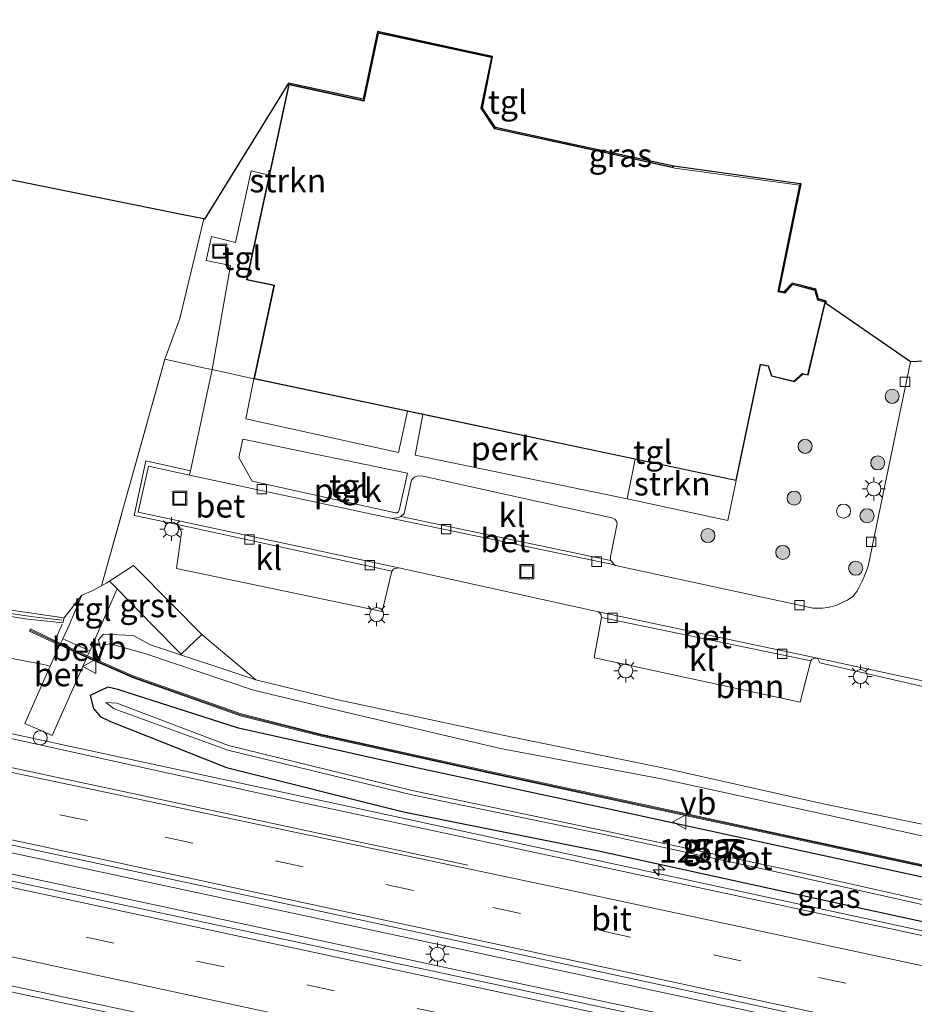
# Model space of a CAD drawing. Units: metres. Extents: x 140000 to 150003, y 406248 to 412500.
# Drawn here: x 142516 to 142611, y 411591 to 411696 of the extents above; entities that cross this region are included whole.
import ezdxf
from ezdxf.enums import TextEntityAlignment as Align

# ---------------------------------------------------------------- set-up
doc = ezdxf.new("R2010")
doc.units = ezdxf.units.M
doc.linetypes.add('IE-TERREINAFSCHEIDING', pattern=[10, 8, -2])
doc.linetypes.add('VW-3-9_STREEP', pattern=[12, 3, -9])
doc.layers.get('0').update_dxf_attribs({"lineweight": 25})
for name, color, linetype, lineweight in [('B-ME-AL-OVERIG-GV-B6', 7, 'BV-GELEIDERAIL', 18), ('B-ME-AM-KILOMETR-S-B1', 7, 'Continuous', 18), ('B-ME-BV-GELEIDECONSTRAUCTIE_GELEIDERAIL_OVERSTAPCONSTRUCTIE-S-B1', 213, 'BV-ANTIVERBLINDINGSSCHERM', 18), ('B-ME-BV-GELEIDECONSTRUCTIE-GELEIDERAIL-L-B1', 213, 'BV-GELEIDERAIL', 18), ('B-ME-GR-BOOM-GV-B6', 93, 'Continuous', 18), ('B-ME-GR-BOOM-S-B1', 93, 'Continuous', 18), ('B-ME-GR-STRUIKEN-GV-B6', 93, 'Continuous', 18), ('B-ME-GW-KRUINLIJN-L-B1', 93, 'Continuous', 18), ('B-ME-GW-TEENLIJN-L-B1', 93, 'Continuous', 18), ('B-ME-IE-GRASLAND-GV-B6', 93, 'Continuous', 18), ('B-ME-IE-GRONDWERKLIJN-GROND_INGERICHT-GV-B6', 253, 'Continuous', 18), ('B-ME-IE-INRICHTINGSELEMENT-S-B1', 253, 'Continuous', 18), ('B-ME-IE-MEUBILAIR_WEGMEUBILAIR-LICHTMAST-S-B1', 8, 'Continuous', 18), ('B-ME-IE-TERREINAFSCHEIDING-DOORGANG-L-B1', 8, 'IE-TERREINAFSCHEIDING-KUNSTMATIG-OPEN', 18), ('B-ME-IE-TERREINAFSCHEIDING-RASTERHEKWERK-L-B1', 8, 'IE-TERREINAFSCHEIDING', 18), ('B-ME-KG-KADASTRAAL-DAKRAND-L-B1', 13, 'Continuous', 18), ('B-ME-KW-GELUIDSWERING-GV-B6', 8, 'Continuous', 18), ('B-ME-KW-SCHERM-L-B1', 8, 'Continuous', 18), ('B-ME-OG-WATER-GV-B6', 153, 'Continuous', 18), ('B-ME-VH-VERH_SOORT-BETON-OVERIG-GV-B6', 8, 'IE-TERREINAFSCHEIDING-NATUURLIJK-HOUTWAL', 18), ('B-ME-VH-VERH_SOORT-BITUMEN-GV-B6', 8, 'IE-TERREINAFSCHEIDING-NATUURLIJK-HOUTWAL', 18), ('B-ME-VH-VERH_SOORT-GV-B6', 8, 'Continuous', 18), ('B-ME-VH-VERH_SOORT-KLINKERS-GV-B6', 8, 'IE-TERREINAFSCHEIDING-NATUURLIJK-HOUTWAL', 18), ('B-ME-VH-VERH_SOORT-TEGELS-GV-B6', 8, 'Continuous', 18), ('B-ME-VV-KOLK-S-B1', 8, 'Continuous', 18), ('B-ME-VW-MARKERING-39STREEP-015-L-B1', 255, 'VW-3-9_STREEP', 18), ('B-ME-VW-MARKERING-STREEP-015-L-B1', 7, 'Continuous', 18), ('B-ME-VW-MEUBILAIR_WEGMEUBILAIR-VERKEERSBORD-S-B1', 8, 'Continuous', 18)]:
    doc.layers.add(name, color=color, linetype=linetype, lineweight=lineweight)
doc.layers.add('B-ME-GW-INSTEEKWATERGANG-L-B1', color=10, linetype='Continuous')
doc.layers.add('B-ME-KG-KADASTRAAL-OPNAMEDTMGRENS-L-B1', color=10, linetype='Continuous')
doc.styles.add('NLCS-ISO', font='NLCS-ISO.TTF')
doc.linetypes.add('BV-ANTIVERBLINDINGSSCHERM', pattern='A,2,-1,[22,NLCS.SHX,S=1,R=0,X=0,Y=0],-1', length=4)
doc.linetypes.add('BV-GELEIDERAIL', pattern='A,10,-3,[108,NLCS.SHX,S=1,R=0,X=0,Y=0],-3', length=16)
doc.linetypes.add('IE-TERREINAFSCHEIDING-KUNSTMATIG-OPEN', pattern='A,7,-1.5,[67,NLCS.SHX,S=0.75,R=0,X=0,Y=0],-1.5', length=10)
doc.linetypes.add('IE-TERREINAFSCHEIDING-NATUURLIJK-HOUTWAL', pattern='A,7,-1.5,[67,NLCS.SHX,S=0.75,R=45,X=0,Y=0],-1.5,7,-1.5,[70,NLCS.SHX,S=0.75,R=0,X=0,Y=0],-1.5', length=20)

# ---------------------------------------------------------------- blocks, each defined once
blk = doc.blocks.new('dtb')
blk.add_circle((0, 0), 0.75)
blk = doc.blocks.new('hecto')
for p, q in [((0, 0.625), (-0.625, 0)), ((0, -0.625), (0, 0.625)), ((-0.625, 0), (0.625, 0)), ((0.625, 0), (0, -0.625))]:
    blk.add_line(p, q)
blk = doc.blocks.new('boom')
h = blk.add_hatch(color=256)
edge = h.paths.add_edge_path()
edge.add_arc((0, 0), 0.75, 0, 360)
blk.add_circle((0, 0), 0.75)
blk = doc.blocks.new('lantaarnpaal')
for p, q in [((0, 0.75), (0, 1.25)), ((-0.75, 0), (-1.25, 0)), ((-0.88, 0.88), (-0.53, 0.53)), ((0.53, 0.53), (0.88, 0.88)), ((0.75, 0), (1.25, 0)), ((-0.53, -0.53), (-0.88, -0.88)), ((0, -0.75), (0, -1.25)), ((0.53, -0.53), (0.88, -0.88))]:
    blk.add_line(p, q)
blk.add_circle((0, 0), 0.75)
blk = doc.blocks.new('kolk')
blk.add_lwpolyline([(-0.5, -0.5), (0.5, -0.5), (0.5, 0.5), (-0.5, 0.5)], close=True)
blk = doc.blocks.new('put')
for p, q in [((0.75, 0.75), (-0.75, 0.75)), ((-0.75, 0.75), (-0.75, -0.75)), ((0.75, -0.75), (0.75, 0.75)), ((-0.75, -0.75), (0.75, -0.75))]:
    blk.add_line(p, q)
blk.add_lwpolyline([(-0.625, 0.625), (0.625, 0.625), (0.625, -0.625), (-0.625, -0.625)], close=True)
blk = doc.blocks.new('verkeersbord')
for p, q in [((0, 0.75), (-0.75, -0.625)), ((0.75, -0.625), (0, 0.75)), ((-0.75, -0.625), (0.75, -0.625))]:
    blk.add_line(p, q)

msp = doc.modelspace()

# ---------------------------------------------------------------- linework, layer by layer
at = {"layer": 'B-ME-AL-OVERIG-GV-B6'}
for points in [[(142540.801, 411657.927, 3.554), (142557.156, 411654.476, 3.498), (142556.191, 411650.074, 3.546), (142539.937, 411653.678, 3.526), (142540.801, 411657.927, 3.554)], [(142558.787, 411654.132, 3.498), (142581.344, 411649.372, 3.501), (142580.5, 411645.162, 3.494), (142557.962, 411649.787, 3.498), (142558.787, 411654.132, 3.498)], [(142556.055, 411643.684, 3.419), (142555.865, 411643.667, 3.419), (142540.612, 411647.048, 3.299), (142539.216, 411649.547, 3.375), (142539.64, 411651.506, 3.467), (142557.142, 411647.88, 3.471), (142556.257, 411643.909, 3.419), (142556.186, 411643.765, 3.419), (142556.055, 411643.684, 3.419)]]:
    msp.add_polyline3d(points, dxfattribs=at)
at = {"layer": 'B-ME-BV-GELEIDECONSTRUCTIE-GELEIDERAIL-L-B1'}
for points in [[(142420.115, 411641.407, 4.768), (142431.472, 411639.003, 4.645), (142461.427, 411632.516, 4.589), (142496.988, 411624.077, 4.585), (142553.198, 411611.939, 4.541), (142612.365, 411599.129, 4.593), (142675.112, 411585.774, 4.589), (142741.651, 411571.401, 4.629), (142782.375, 411562.713, 4.673)], [(142779.593, 411550.765, 4.869), (142711.844, 411565.262, 4.865), (142639.54, 411580.806, 4.841), (142570.212, 411595.662, 4.845), (142494.161, 411611.991, 4.877), (142405.969, 411630.9354, 4.913)], [(142417.074, 411626.426, 5.147), (142449.537, 411619.321, 5.088), (142507.195, 411606.954, 5.076), (142568.064, 411593.842, 5.06), (142626.935, 411581.251, 5.06), (142687.187, 411568.31, 5.06), (142738.447, 411557.325, 5.044), (142779.095, 411548.63, 5.048)], [(142776.316, 411536.694, 4.764), (142712.317, 411550.369, 4.764), (142643.979, 411565.005, 4.764), (142584.967, 411577.728, 4.836), (142521.12, 411591.417, 4.852), (142473.103, 411601.638, 4.836), (142414.483, 411613.661, 4.928)]]:
    msp.add_polyline3d(points, dxfattribs=at)
at = {"layer": 'B-ME-GR-BOOM-GV-B6'}
msp.add_polyline3d([(142619.8102, 411608.9202, 3.7462), (142601.5417, 411612.7077, 3.6739), (142584.6348, 411616.4965, 3.7317), (142567.1089, 411620.0741, 3.6835), (142549.4297, 411623.8462, 3.7448), (142540.9924, 411625.8954, 3.6511), (142535.2629, 411630.7287, 3.6634), (142532.1525, 411633.8996, 3.6022), (142528.0121, 411638.0653, 3.5046), (142525.4438, 411636.4123, 3.5158), (142525.0779, 411636.1776, 3.5202), (142524.5966, 411635.9098, 3.5244), (142531.318, 411660.007, 3.117), (142535.595, 411659.062, 3.427), (142536.364, 411658.921, 3.47), (142534.061, 411648.134, 3.371), (142529.311, 411649.196, 3.294), (142529.202, 411648.708, 3.302), (142528.074, 411643.394, 3.306), (142532.665, 411642.423, 3.306), (142532.928, 411642.081, 3.306), (142533.087, 411641.597, 3.314), (142532.558, 411637.741, 3.366), (142554.459, 411633.178, 3.322), (142555.472, 411637.479, 3.218), (142555.688, 411637.713, 3.222), (142556.235, 411637.82, 3.226), (142577.455, 411633.133, 3.294), (142577.687, 411632.905, 3.294), (142577.791, 411632.558, 3.302), (142577.036, 411628.457, 3.346), (142577.039, 411628.258, 3.346), (142598.913, 411623.553, 3.31), (142600.054, 411627.923, 3.306), (142600.186, 411628.115, 3.306), (142600.454, 411628.201, 3.31), (142600.764, 411628.202, 3.31), (142600.988, 411627.728, 3.318), (142613.188, 411624.917, 3.322)], dxfattribs=at)
at = {"layer": 'B-ME-GR-STRUIKEN-GV-B6'}
for points in [[(142563.738, 411692.645, 3.48), (142554.02, 411694.742, 3.194), (142552.505, 411687.517, 3.194), (142544.531, 411689.262, 3.194), (142542.436, 411679.576, 3.367), (142540.509, 411680.03, 3.359), (142538.833, 411672.437, 3.471), (142536.291, 411673.073, 3.495), (142535.739, 411670.496, 3.503), (142538.325, 411669.965, 3.503), (142536.364, 411658.921, 3.47), (142535.595, 411659.062, 3.427), (142531.318, 411660.007, 3.117), (142532.912, 411664.322, 3.324), (142535.471, 411674.93, 3.328), (142535.555, 411674.913, 3.463), (142544.469, 411689.364, 3.194), (142552.44, 411687.646, 3.194), (142553.957, 411694.844, 3.194), (142563.829, 411692.702, 3.542), (142563.738, 411692.645, 3.48)], [(142581.344, 411649.372, 3.501), (142592.095, 411647.104, 3.502), (142591.207, 411642.839, 3.554), (142580.5, 411645.162, 3.494), (142581.344, 411649.372, 3.501)]]:
    msp.add_polyline3d(points, dxfattribs=at)
at = {"layer": 'B-ME-GW-INSTEEKWATERGANG-L-B1'}
msp.add_polyline3d([(142618.5716, 411603.4577, 4.0228), (142597.1968, 411608.108, 4.0016), (142578.591, 411612.1645, 4.0456), (142557.7806, 411616.6262, 4.0193), (142539.1753, 411620.7667, 3.8549), (142526.3357, 411624.8946, 3.8027), (142525.2581, 411625.1308, 3.8942), (142523.3728, 411624.2317, 3.8966), (142523.7261, 411622.849, 3.8044), (142524.4519, 411622.001, 3.808), (142525.5639, 411621.4816, 3.8112), (142537.8991, 411616.5871, 3.749), (142556.7228, 411611.8862, 3.8778), (142577.622, 411607.7083, 3.77), (142596.7369, 411603.4977, 3.8214), (142617.9742, 411598.894, 3.8532)], dxfattribs=at)
at = {"layer": 'B-ME-GW-KRUINLIJN-L-B1'}
for points in [[(142431.007, 411641.526, 3.808), (142444.654, 411638.702, 3.603), (142464.918, 411635.216, 3.603), (142487.595, 411631.73, 3.62), (142507.672, 411629.018, 3.62), (142515.275, 411628.137, 3.553), (142518.417, 411627.555, 3.553), (142519.1404, 411627.3738, 3.5448)], [(142784.6974, 411572.6887, 4.0211), (142771.6749, 411575.5363, 3.9695), (142753.3474, 411579.4415, 4.0167), (142736.5019, 411582.8049, 4.0271), (142724.4587, 411585.2098, 4.0663), (142707.5522, 411588.8665, 4.1009), (142689.43, 411592.7325, 4.0632), (142672.4716, 411596.2851, 4.0645), (142654.4784, 411600.1156, 4.0617), (142637.029, 411603.7244, 4.0549), (142619.5801, 411607.6367, 4.0533), (142601.4038, 411611.612, 4.0403), (142584.3173, 411615.3323, 4.1093), (142567.0346, 411618.6133, 4.1054), (142549.1811, 411622.7793, 4.0443), (142540.7429, 411624.8156, 4.0508), (142529.2995, 411628.6632, 4.1004), (142525.5464, 411629.7347, 4.1126), (142525.0019, 411629.6715, 4.101), (142524.5017, 411629.2448, 4.0334)]]:
    msp.add_polyline3d(points, dxfattribs=at)
at = {"layer": 'B-ME-GW-TEENLIJN-L-B1'}
msp.add_polyline3d([(142524.5017, 411629.2448, 4.0334), (142524.2595, 411630.1646, 3.8539), (142524.8034, 411630.762, 3.8135), (142527.9616, 411630.6176, 3.7188), (142529.792, 411629.6257, 3.7317), (142540.9924, 411625.8954, 3.6511), (142549.4297, 411623.8462, 3.7448), (142567.1089, 411620.0741, 3.6835), (142584.6348, 411616.4965, 3.7317), (142601.5417, 411612.7077, 3.6739), (142619.8102, 411608.9202, 3.7462), (142636.9992, 411605.1829, 3.7409), (142654.7626, 411601.0615, 3.8152), (142672.8178, 411597.8138, 3.6692), (142676.345, 411597.078, 3.567)], dxfattribs=at)
at = {"layer": 'B-ME-IE-GRASLAND-GV-B6'}
for points in [[(142585.454, 411680.532, 3.55), (142585.344, 411680.443, 3.55), (142574.209, 411682.866, 3.55), (142574.132, 411682.969, 3.55), (142585.454, 411680.532, 3.55)], [(142666.992, 411586.895, 3.869), (142608.215, 411599.514, 3.845), (142544.732, 411613.117, 3.929), (142499.813, 411623.004, 3.917), (142465.825, 411631.011, 3.929), (142443.227, 411635.975, 3.917), (142420.038, 411641.027, 4.084), (142420.587, 411643.732, 3.932), (142431.007, 411641.526, 3.808), (142444.654, 411638.702, 3.603), (142464.918, 411635.216, 3.603), (142487.595, 411631.73, 3.62)], [(142618.551, 411604.8292, 4.153), (142600.9273, 411608.6234, 4.1542), (142583.4126, 411612.3918, 4.1519), (142565.7475, 411616.2006, 4.1528), (142548.0318, 411620.1126, 4.151), (142539.445, 411622.2916, 4.1575), (142528.0493, 411626.2958, 4.1592), (142523.1098, 411628.4654, 3.9717), (142523.3506, 411629.0077, 3.9724), (142526.2659, 411635.5722, 3.9804), (142530.0561, 411631.6989, 3.6101)], [(142515.2094, 411632.5968, 3.753), (142516.4697, 411632.4145, 4.112), (142520.4845, 411631.9799, 3.911), (142520.6119, 411632.5017, 3.8), (142522.4837, 411634.9023, 3.9391), (142521.1608, 411631.7324, 3.9445), (142520.4856, 411630.2798, 3.947), (142520.215, 411629.7937, 3.9474), (142517.0579, 411631.3232, 4.1534), (142516.9412, 411631.082, 4.1703), (142520.1338, 411629.6109, 3.9477), (142519.1404, 411627.3738, 3.5448), (142518.417, 411627.555, 3.553), (142515.275, 411628.137, 3.553)], [(142487.595, 411631.73, 3.62), (142507.672, 411629.018, 3.62), (142515.275, 411628.137, 3.553), (142518.417, 411627.555, 3.553), (142519.1404, 411627.3738, 3.5448), (142516.4314, 411621.2738, 3.9614), (142519.3421, 411619.9814, 3.9614), (142523.0286, 411628.2826, 3.9715), (142527.9758, 411626.1097, 4.1592), (142539.3871, 411622.0999, 4.1575), (142547.9856, 411619.918, 4.151), (142565.7049, 411616.0052, 4.1528), (142583.3705, 411612.1963, 4.1519), (142600.8852, 411608.4279, 4.1542), (142618.5089, 411604.6337, 4.153)], [(142530.0561, 411631.6989, 3.6101), (142533.0725, 411628.6274, 3.6255), (142535.2629, 411630.7287, 3.6634), (142540.9924, 411625.8954, 3.651), (142529.792, 411629.6257, 3.7317), (142527.9616, 411630.6176, 3.7188), (142524.8034, 411630.762, 3.8135), (142524.2595, 411630.1646, 3.8539), (142524.5017, 411629.2448, 4.0334), (142525.0019, 411629.6715, 4.101), (142525.5464, 411629.7347, 4.1126), (142529.2995, 411628.6632, 4.1004), (142540.7429, 411624.8156, 4.0508), (142549.1811, 411622.7793, 4.0443), (142567.0346, 411618.6133, 4.1054), (142584.3173, 411615.3323, 4.1093), (142601.4038, 411611.612, 4.0403), (142619.5801, 411607.6367, 4.0533)], [(142619.5801, 411607.6367, 4.0533), (142601.4038, 411611.612, 4.0403), (142584.3173, 411615.3323, 4.1093), (142567.0346, 411618.6133, 4.1054), (142549.1811, 411622.7793, 4.0443), (142540.7429, 411624.8156, 4.0508), (142529.2995, 411628.6632, 4.1004), (142525.5464, 411629.7347, 4.1126), (142525.0019, 411629.6715, 4.101), (142524.5017, 411629.2448, 4.0334), (142524.2595, 411630.1646, 3.8539), (142524.8034, 411630.762, 3.8135), (142527.9616, 411630.6176, 3.7188), (142529.792, 411629.6257, 3.7317), (142540.9924, 411625.8954, 3.6511), (142549.4297, 411623.8462, 3.7448), (142567.1089, 411620.0741, 3.6835), (142584.6348, 411616.4965, 3.7317), (142601.5417, 411612.7077, 3.6739), (142619.8102, 411608.9202, 3.7462)], [(142416.915, 411625.643, 4.387), (142417.621, 411629.119, 4.133), (142488.469, 411614.029, 4.069), (142547.193, 411601.448, 4.089), (142615.676, 411586.641, 3.973), (142689.068, 411570.977, 4.009), (142757.525, 411556.165, 4.025), (142779.733, 411551.367, 4.045), (142778.947, 411547.992, 4.359), (142737.799, 411556.83, 4.347), (142679.125, 411569.412, 4.283), (142620.024, 411582.082, 4.279), (142557.027, 411595.533, 4.287), (142497.966, 411608.157, 4.319), (142457.906, 411616.825, 4.323), (142416.915, 411625.643, 4.387)], [(142617.9742, 411598.894, 3.8532), (142596.7369, 411603.4977, 3.8214), (142577.622, 411607.7083, 3.77), (142556.7228, 411611.8862, 3.8778), (142537.8991, 411616.5871, 3.749), (142525.5639, 411621.4816, 3.8112), (142524.4519, 411622.001, 3.808), (142523.7261, 411622.849, 3.8044), (142523.3728, 411624.2317, 3.8966), (142525.2581, 411625.1308, 3.8942), (142526.3357, 411624.8946, 3.8027), (142539.1753, 411620.7667, 3.8549), (142557.7806, 411616.6262, 4.0193), (142578.591, 411612.1645, 4.0456), (142597.1968, 411608.108, 4.0016), (142618.5716, 411603.4577, 4.0228)], [(142618.5716, 411603.4577, 4.0228), (142597.1968, 411608.108, 4.0016), (142578.591, 411612.1645, 4.0456), (142557.7806, 411616.6262, 4.0193), (142539.1753, 411620.7667, 3.8549), (142526.3357, 411624.8946, 3.8027), (142525.2581, 411625.1308, 3.8942), (142523.3728, 411624.2317, 3.8966), (142523.7261, 411622.849, 3.8044), (142524.4519, 411622.001, 3.808), (142525.5639, 411621.4816, 3.8112), (142537.8991, 411616.5871, 3.749), (142556.7228, 411611.8862, 3.8778), (142577.622, 411607.7083, 3.77), (142596.7369, 411603.4977, 3.8214), (142617.9742, 411598.894, 3.8532)], [(142653.8557, 411592.8131, 2.9342), (142654.5031, 411592.9523, 2.9791), (142654.0602, 411593.3678, 2.9195), (142639.1774, 411596.6424, 2.9918), (142617.621, 411601.2154, 2.9454), (142596.8032, 411605.8805, 2.9611), (142578.094, 411609.8651, 2.9057), (142557.6269, 411614.1568, 2.9117), (142538.1064, 411618.9243, 2.9373), (142526.2245, 411623.4162, 3.0572), (142525.0605, 411623.5122, 3.1789), (142525.9263, 411622.8117, 3.0715), (142538.024, 411618.4346, 2.9432), (142557.5836, 411613.6952, 2.9219), (142578.0624, 411609.4554, 2.9308), (142596.6631, 411605.4338, 2.9685), (142617.4196, 411600.7857, 2.9203), (142639.0322, 411596.129, 2.9751), (142653.8557, 411592.8131, 2.9342)], [(142518.6364, 411589.2993, 3.9702), (142501.0363, 411593.0302, 3.9708), (142483.3679, 411596.5875, 3.9708), (142465.7125, 411600.1641, 3.9669), (142448.0531, 411603.7006, 3.9699), (142430.421, 411607.3198, 3.9694), (142413.9074, 411610.8246, 3.9655), (142414.035, 411611.454, 4.142), (142414.555, 411614.013, 4.252), (142451.769, 411606.325, 4.18), (142486.844, 411599.353, 4.176), (142527.136, 411590.778, 4.176)]]:
    msp.add_polyline3d(points, dxfattribs=at)
at = {"layer": 'B-ME-IE-GRONDWERKLIJN-GROND_INGERICHT-GV-B6'}
msp.add_polyline3d([(142421.4272, 411647.8684, 3.5331), (142431.22, 411696.115, 2.858), (142450.062, 411692.202, 2.79), (142451.267, 411691.959, 2.247), (142452.149, 411691.78, 2.72), (142453.208, 411691.566, 2.729), (142533.282, 411675.373, 2.815), (142535.471, 411674.93, 3.328), (142532.912, 411664.322, 3.324), (142531.318, 411660.007, 3.117), (142524.5966, 411635.9098, 3.5244), (142523.6847, 411635.4024, 3.5324), (142522.4837, 411634.9023, 3.9391), (142520.6119, 411632.5017, 3.8), (142497.6491, 411635.7882, 3.702), (142477.5676, 411638.6895, 3.658), (142457.4921, 411641.5738, 3.627), (142438.2398, 411644.3278, 3.622), (142421.4272, 411647.8684, 3.5331)], dxfattribs=at)
at = {"layer": 'B-ME-IE-TERREINAFSCHEIDING-DOORGANG-L-B1'}
msp.add_line((142540.801, 411657.927, 3.554), (142536.364, 411658.921, 3.47), dxfattribs=at)
at = {"layer": 'B-ME-IE-TERREINAFSCHEIDING-RASTERHEKWERK-L-B1'}
for p, q in [((142524.5966, 411635.9098, 3.5244), (142531.318, 411660.007, 3.117)), ((142535.595, 411659.062, 3.427), (142531.318, 411660.007, 3.117)), ((142535.595, 411659.062, 3.427), (142536.364, 411658.921, 3.47)), ((142520.415, 411631.8469, 3.8976), (142519.6816, 411630.1448, 3.9549))]:
    msp.add_line(p, q, dxfattribs=at)
msp.add_polyline3d([(142535.471, 411674.93, 3.328), (142532.912, 411664.322, 3.324), (142531.318, 411660.007, 3.117)], dxfattribs=at)
at = {"layer": 'B-ME-KG-KADASTRAAL-DAKRAND-L-B1'}
msp.add_polyline3d([(142585.577, 411680.341, 12.969), (142598.85, 411678.533, 7.023), (142596.521, 411667.171, 7.023), (142597.266, 411667.021, 7.043), (142598.08, 411667.945, 7.031), (142600.477, 411667.331, 7.051), (142600.734, 411666.285, 7.071), (142601.525, 411666.092, 7.079), (142599.704, 411658.36, 7.123), (142599.164, 411658.487, 7.079), (142598.238, 411657.663, 7.067), (142595.908, 411658.249, 7.123), (142595.536, 411659.304, 7.023), (142594.661, 411659.485, 7.007), (142592.057, 411647.163, 7.015), (142540.86, 411657.966, 7.143), (142542.981, 411667.834, 7.151), (142542.999, 411667.894, 8.134), (142540.092, 411668.503, 8.135), (142544.57, 411689.203, 8.123), (142552.543, 411687.458, 8.107), (142552.581, 411687.624, 7.091), (142554.058, 411694.683, 7.091), (142566.073, 411692.089, 7.079), (142564.926, 411686.691, 7.067), (142566.409, 411684.526, 7.067), (142566.431, 411684.495, 11.983), (142579.993, 411681.56, 11.441), (142585.577, 411680.341, 12.969)], dxfattribs=at)
at = {"layer": 'B-ME-KG-KADASTRAAL-OPNAMEDTMGRENS-L-B1'}
msp.add_polyline3d([(142621.009, 411660.227, 3.467), (142610.643, 411659.728, 3.45), (142601.704, 411665.895, 3.533), (142601.685, 411666.18, 3.654), (142600.865, 411666.436, 3.654), (142600.575, 411667.472, 3.654), (142598.053, 411668.092, 3.654), (142597.166, 411667.172, 3.654), (142596.661, 411667.241, 3.654), (142599.004, 411678.66, 3.582), (142598.922, 411678.67, 3.581), (142585.454, 411680.532, 3.55), (142574.132, 411682.969, 3.55), (142566.509, 411684.638, 3.55), (142565.119, 411686.691, 3.55), (142566.181, 411692.202, 3.542), (142563.829, 411692.702, 3.542), (142553.957, 411694.844, 3.194), (142552.44, 411687.646, 3.194), (142544.469, 411689.364, 3.194), (142535.555, 411674.913, 3.463), (142535.471, 411674.93, 3.328), (142533.282, 411675.373, 2.815), (142453.208, 411691.566, 2.729)], dxfattribs=at)
at = {"layer": 'B-ME-KW-GELUIDSWERING-GV-B6'}
for points in [[(142459.926, 411640.5841, 3.634), (142437.7758, 411643.7601, 3.706), (142423.6088, 411646.8183, 3.672), (142421.3057, 411647.2696, 3.6386), (142421.4272, 411647.8684, 3.5331), (142438.2398, 411644.3278, 3.622), (142457.4921, 411641.5738, 3.627), (142477.5676, 411638.6895, 3.658), (142497.6491, 411635.7882, 3.702), (142520.6119, 411632.5017, 3.8), (142520.4845, 411631.9799, 3.911), (142516.4697, 411632.4145, 4.112), (142515.2094, 411632.5968, 3.753), (142502.9606, 411634.3683, 3.708), (142482.8967, 411637.2727, 3.71), (142459.926, 411640.5841, 3.634)], [(142618.5089, 411604.6337, 4.153), (142600.8852, 411608.4279, 4.1542), (142583.3705, 411612.1963, 4.1519), (142565.7049, 411616.0052, 4.1528), (142547.9856, 411619.918, 4.151), (142539.3871, 411622.0999, 4.1575), (142527.9758, 411626.1097, 4.1592), (142523.0286, 411628.2826, 3.9715), (142522.469, 411628.5284, 4.1643), (142520.5888, 411629.4058, 4.1624), (142520.1338, 411629.6109, 3.9477), (142516.9412, 411631.082, 4.1703), (142517.0579, 411631.3232, 4.1534), (142520.215, 411629.7937, 3.9474), (142520.6721, 411629.5876, 4.1624), (142522.5515, 411628.7106, 4.1643), (142523.1098, 411628.4654, 3.9717), (142528.0493, 411626.2958, 4.1592), (142539.445, 411622.2916, 4.1575), (142548.0318, 411620.1126, 4.151), (142565.7475, 411616.2006, 4.1528), (142583.4126, 411612.3918, 4.1519), (142600.9273, 411608.6234, 4.1542), (142618.551, 411604.8292, 4.153)]]:
    msp.add_polyline3d(points, dxfattribs=at)
at = {"layer": 'B-ME-KW-SCHERM-L-B1'}
for points in [[(142520.3746, 411632.2618, 7.6692), (142517.3764, 411632.6241, 7.6414), (142500.3049, 411635.0783, 7.6283), (142480.2321, 411637.9811, 7.6277), (142458.7091, 411641.0789, 7.6303), (142438.0078, 411644.0439, 7.6252), (142423.6683, 411647.1011, 7.6314), (142411.3218, 411649.6107, 7.6362), (142410.2894, 411649.716, 7.6284)], [(142517.0219, 411631.1921, 11.21), (142520.6305, 411629.4967, 11.2124), (142522.5102, 411628.6195, 11.2143), (142528.0125, 411626.2027, 11.2092), (142539.4161, 411622.1957, 11.2075), (142548.0087, 411620.0153, 11.201), (142565.7262, 411616.1029, 11.2028), (142583.3916, 411612.2941, 11.2019), (142600.9063, 411608.5257, 11.2042), (142618.53, 411604.7314, 11.203), (142636.112, 411600.9414, 11.2115), (142653.7438, 411597.154, 11.2044), (142671.3297, 411593.3566, 11.2123), (142688.9164, 411589.5673, 11.2121), (142706.4578, 411585.805, 11.1988), (142724.0069, 411582.0311, 11.2063), (142735.6721, 411579.5508, 11.2083), (142753.2873, 411575.8197, 11.2139), (142770.9193, 411572.0935, 11.2135), (142783.9077, 411569.2939, 11.1848)]]:
    msp.add_polyline3d(points, dxfattribs=at)
at = {"layer": 'B-ME-OG-WATER-GV-B6'}
msp.add_polyline3d([(142653.8557, 411592.8131, 2.9342), (142639.0322, 411596.129, 2.9751), (142617.4196, 411600.7857, 2.9203), (142596.6631, 411605.4338, 2.9685), (142578.0624, 411609.4554, 2.9308), (142557.5836, 411613.6952, 2.9219), (142538.024, 411618.4346, 2.9432), (142525.9263, 411622.8117, 3.0715), (142525.0605, 411623.5122, 3.1789), (142526.2245, 411623.4162, 3.0572), (142538.1064, 411618.9243, 2.9373), (142557.6269, 411614.1568, 2.9117), (142578.094, 411609.8651, 2.9057), (142596.8032, 411605.8805, 2.9611), (142617.621, 411601.2154, 2.9454), (142639.1774, 411596.6424, 2.9918), (142654.0602, 411593.3678, 2.9195), (142654.5031, 411592.9523, 2.9791), (142653.8557, 411592.8131, 2.9342)], dxfattribs=at)
at = {"layer": 'B-ME-VH-VERH_SOORT-BETON-OVERIG-GV-B6'}
for points in [[(142534.061, 411648.134, 3.371), (142533.962, 411647.671, 3.367), (142529.596, 411648.622, 3.307), (142528.508, 411643.742, 3.294), (142556.235, 411637.82, 3.226), (142555.688, 411637.713, 3.222), (142555.472, 411637.479, 3.218), (142532.665, 411642.423, 3.306), (142528.074, 411643.394, 3.306), (142529.202, 411648.708, 3.302), (142529.311, 411649.196, 3.294), (142534.061, 411648.134, 3.371)], [(142579.161, 411638.156, 3.287), (142555.522, 411643.053, 3.303), (142556.167, 411643.161, 3.307), (142556.444, 411643.282, 3.307), (142578.774, 411638.619, 3.283), (142579.161, 411638.156, 3.287)], [(142577.455, 411633.133, 3.294), (142600.764, 411628.202, 3.31), (142600.454, 411628.201, 3.31), (142600.186, 411628.115, 3.306), (142600.054, 411627.923, 3.306), (142577.791, 411632.558, 3.302), (142577.687, 411632.905, 3.294), (142577.455, 411633.133, 3.294)], [(142523.1098, 411628.4654, 3.9717), (142522.5515, 411628.7106, 4.1643), (142520.6721, 411629.5876, 4.1624), (142520.215, 411629.7937, 3.9474), (142520.4856, 411630.2798, 3.947), (142523.3506, 411629.0077, 3.9724), (142523.1098, 411628.4654, 3.9717)], [(142519.1404, 411627.3738, 3.5448), (142520.1338, 411629.6109, 3.9477), (142520.5888, 411629.4058, 4.1624), (142522.469, 411628.5284, 4.1643), (142523.0286, 411628.2826, 3.9715), (142519.3421, 411619.9814, 3.9614), (142516.4314, 411621.2738, 3.9614), (142519.1404, 411627.3738, 3.5448)], [(142600.764, 411628.202, 3.31), (142656.318, 411616.248, 3.402), (142656.154, 411616.189, 3.402), (142656.034, 411616.105, 3.402), (142655.919, 411615.981, 3.402), (142655.824, 411615.798, 3.406), (142613.188, 411624.917, 3.322), (142600.988, 411627.728, 3.318), (142600.764, 411628.202, 3.31)]]:
    msp.add_polyline3d(points, dxfattribs=at)
at = {"layer": 'B-ME-VH-VERH_SOORT-BITUMEN-GV-B6'}
for points in [[(142417.621, 411629.119, 4.133), (142417.767, 411629.841, 4.184), (142418.476, 411633.329, 4.18), (142419.244, 411637.114, 4.093), (142419.887, 411640.283, 4.025), (142420.038, 411641.027, 4.084), (142443.227, 411635.975, 3.917), (142465.825, 411631.011, 3.929), (142499.813, 411623.004, 3.917), (142544.732, 411613.117, 3.929), (142608.215, 411599.514, 3.845), (142666.992, 411586.895, 3.869), (142730.605, 411573.162, 3.897), (142782.23, 411562.092, 3.913), (142781.535, 411559.105, 3.915), (142780.73, 411555.652, 4.016), (142779.898, 411552.075, 4.021), (142779.733, 411551.367, 4.045), (142757.525, 411556.165, 4.025), (142689.068, 411570.977, 4.009), (142615.676, 411586.641, 3.973), (142547.193, 411601.448, 4.089), (142488.469, 411614.029, 4.069), (142417.621, 411629.119, 4.133)], [(142414.555, 411614.013, 4.252), (142414.853, 411615.484, 4.252), (142415.307, 411617.719, 4.371), (142416.046, 411621.363, 4.371), (142416.788, 411625.017, 4.401), (142416.915, 411625.643, 4.387), (142457.906, 411616.825, 4.323), (142497.966, 411608.157, 4.319), (142557.027, 411595.533, 4.287), (142620.024, 411582.082, 4.279)], [(142617.359, 411571.421, 4.128), (142572.227, 411580.987, 4.132), (142527.136, 411590.778, 4.176), (142486.844, 411599.353, 4.176), (142451.769, 411606.325, 4.18), (142414.555, 411614.013, 4.252)]]:
    msp.add_polyline3d(points, dxfattribs=at)
at = {"layer": 'B-ME-VH-VERH_SOORT-GV-B6'}
msp.add_polyline3d([(142526.2659, 411635.5722, 3.9804), (142525.4438, 411636.4123, 3.5158), (142528.0121, 411638.0653, 3.5046), (142532.1525, 411633.8996, 3.6022), (142535.2629, 411630.7287, 3.6634), (142533.0725, 411628.6274, 3.6255), (142530.0561, 411631.6989, 3.6101), (142526.2659, 411635.5722, 3.9804)], dxfattribs=at)
at = {"layer": 'B-ME-VH-VERH_SOORT-KLINKERS-GV-B6'}
for points in [[(142656.318, 411616.248, 3.402), (142600.764, 411628.202, 3.31), (142577.455, 411633.133, 3.294), (142556.235, 411637.82, 3.226), (142528.508, 411643.742, 3.294), (142529.596, 411648.622, 3.307), (142533.962, 411647.671, 3.367), (142555.522, 411643.053, 3.303), (142579.161, 411638.156, 3.287), (142579.268, 411638.081, 3.287), (142600.273, 411633.532, 3.267), (142600.753, 411633.518, 3.267), (142601.289, 411633.528, 3.267), (142601.806, 411633.617, 3.275), (142602.326, 411633.718, 3.283), (142602.804, 411633.854, 3.287), (142603.45, 411634.173, 3.287), (142603.925, 411634.396, 3.287), (142604.511, 411634.779, 3.299), (142604.919, 411635.303, 3.307), (142605.217, 411635.828, 3.319), (142605.513, 411636.403, 3.335), (142605.763, 411636.989, 3.335), (142606.136, 411637.993, 3.331), (142607.91, 411646.579, 3.315), (142610.643, 411659.728, 3.45), (142621.009, 411660.227, 3.467)], [(142578.746, 411638.762, 3.283), (142578.774, 411638.619, 3.283), (142556.444, 411643.282, 3.307), (142556.786, 411643.604, 3.319), (142556.843, 411643.921, 3.323), (142557.562, 411647.137, 3.347), (142557.738, 411647.356, 3.347), (142557.956, 411647.49, 3.347), (142558.136, 411647.572, 3.347), (142558.625, 411647.593, 3.347), (142578.859, 411643.139, 3.351), (142579.195, 411642.985, 3.351), (142579.385, 411642.792, 3.351), (142579.441, 411642.555, 3.351), (142578.725, 411638.99, 3.299), (142578.746, 411638.762, 3.283)], [(142555.472, 411637.479, 3.218), (142554.459, 411633.178, 3.322), (142532.558, 411637.741, 3.366), (142533.087, 411641.597, 3.314), (142532.928, 411642.081, 3.306), (142532.665, 411642.423, 3.306), (142555.472, 411637.479, 3.218)], [(142600.054, 411627.923, 3.306), (142598.913, 411623.553, 3.31), (142577.039, 411628.258, 3.346), (142577.036, 411628.457, 3.346), (142577.791, 411632.558, 3.302), (142600.054, 411627.923, 3.306)]]:
    msp.add_polyline3d(points, dxfattribs=at)
at = {"layer": 'B-ME-VH-VERH_SOORT-TEGELS-GV-B6'}
for points in [[(142574.209, 411682.866, 3.55), (142566.45, 411684.555, 3.55), (142565.002, 411686.669, 3.55), (142566.133, 411692.128, 3.55), (142563.738, 411692.645, 3.48), (142563.829, 411692.702, 3.542), (142566.181, 411692.202, 3.542), (142565.119, 411686.691, 3.55), (142566.509, 411684.638, 3.55), (142574.132, 411682.969, 3.55), (142574.209, 411682.866, 3.55)], [(142542.436, 411679.576, 3.367), (142540.032, 411668.465, 3.566), (142542.933, 411667.847, 3.566), (142540.801, 411657.927, 3.554), (142536.364, 411658.921, 3.47), (142538.325, 411669.965, 3.503), (142535.739, 411670.496, 3.503), (142536.291, 411673.073, 3.495), (142538.833, 411672.437, 3.471), (142540.509, 411680.03, 3.359), (142542.436, 411679.576, 3.367)], [(142540.801, 411657.927, 3.554), (142539.937, 411653.678, 3.526), (142556.191, 411650.074, 3.546), (142557.156, 411654.476, 3.498), (142558.787, 411654.132, 3.498), (142557.962, 411649.787, 3.498), (142580.5, 411645.162, 3.494), (142591.207, 411642.839, 3.554), (142592.095, 411647.104, 3.502), (142594.699, 411659.426, 3.654), (142595.498, 411659.261, 3.654), (142595.869, 411658.207, 3.654), (142598.251, 411657.608, 3.654), (142599.178, 411658.433, 3.654), (142599.741, 411658.3, 3.654), (142601.585, 411666.129, 3.654), (142600.762, 411666.381, 3.654), (142600.519, 411667.372, 3.654), (142598.062, 411668.001, 3.654), (142597.248, 411667.075, 3.654), (142596.58, 411667.21, 3.654), (142598.922, 411678.67, 3.581), (142599.004, 411678.66, 3.582), (142596.661, 411667.241, 3.654), (142597.166, 411667.172, 3.654), (142598.053, 411668.092, 3.654), (142600.575, 411667.472, 3.654), (142600.865, 411666.436, 3.654), (142601.685, 411666.18, 3.654), (142601.704, 411665.895, 3.533), (142610.643, 411659.728, 3.45), (142607.91, 411646.579, 3.315), (142606.136, 411637.993, 3.331), (142605.763, 411636.989, 3.335), (142605.513, 411636.403, 3.335), (142605.217, 411635.828, 3.319), (142604.919, 411635.303, 3.307), (142604.511, 411634.779, 3.299), (142603.925, 411634.396, 3.287), (142603.45, 411634.173, 3.287), (142602.804, 411633.854, 3.287), (142602.326, 411633.718, 3.283), (142601.806, 411633.617, 3.275), (142601.289, 411633.528, 3.267), (142600.753, 411633.518, 3.267), (142600.273, 411633.532, 3.267), (142579.268, 411638.081, 3.287), (142579.161, 411638.156, 3.287), (142578.774, 411638.619, 3.283), (142578.746, 411638.762, 3.283), (142578.725, 411638.99, 3.299), (142579.441, 411642.555, 3.351), (142579.385, 411642.792, 3.351), (142579.195, 411642.985, 3.351), (142578.859, 411643.139, 3.351), (142558.625, 411647.593, 3.347), (142558.136, 411647.572, 3.347), (142557.956, 411647.49, 3.347), (142557.738, 411647.356, 3.347), (142557.562, 411647.137, 3.347), (142556.843, 411643.921, 3.323), (142556.786, 411643.604, 3.319), (142556.444, 411643.282, 3.307), (142556.167, 411643.161, 3.307), (142555.522, 411643.053, 3.303), (142533.962, 411647.671, 3.367), (142534.061, 411648.134, 3.371), (142536.364, 411658.921, 3.47), (142540.801, 411657.927, 3.554)], [(142557.142, 411647.88, 3.471), (142539.64, 411651.506, 3.467), (142539.216, 411649.547, 3.375), (142540.612, 411647.048, 3.299), (142555.865, 411643.667, 3.419), (142556.055, 411643.684, 3.419), (142556.186, 411643.765, 3.419), (142556.257, 411643.909, 3.419), (142557.142, 411647.88, 3.471)], [(142523.3506, 411629.0077, 3.9724), (142520.4856, 411630.2798, 3.947), (142521.1608, 411631.7324, 3.9445), (142522.4837, 411634.9023, 3.9391), (142523.6847, 411635.4024, 3.5324), (142524.5966, 411635.9098, 3.5244), (142525.0779, 411636.1776, 3.5202), (142525.4438, 411636.4123, 3.5158), (142526.2659, 411635.5722, 3.9804), (142523.3506, 411629.0077, 3.9724)]]:
    msp.add_polyline3d(points, dxfattribs=at)
at = {"layer": 'B-ME-VW-MARKERING-39STREEP-015-L-B1'}
for points in [[(142780.73, 411555.652, 4.016), (142766.307, 411558.8, 4.044), (142731.566, 411566.274, 4.024), (142696.817, 411573.663, 4.04), (142662.159, 411581.118, 4.024), (142627.248, 411588.607, 3.996), (142592.607, 411596.032, 3.996), (142557.781, 411603.514, 3.996), (142523.091, 411610.939, 4.008), (142488.259, 411618.397, 4.04), (142453.492, 411625.865, 4), (142418.476, 411633.329, 4.18)], [(142416.046, 411621.363, 4.371), (142436.003, 411617.156, 4.261), (142467.72, 411610.431, 4.253), (142500.033, 411603.442, 4.273), (142522.976, 411598.536, 4.257), (142559.062, 411590.77, 4.185), (142595.862, 411582.873, 4.185), (142630.052, 411575.591, 4.197), (142664.514, 411568.195, 4.249), (142698.546, 411560.925, 4.285), (142721.754, 411555.931, 4.301), (142745.41, 411550.844, 4.221), (142777.978, 411543.833, 4.281)]]:
    msp.add_polyline3d(points, dxfattribs=at)
at = {"layer": 'B-ME-VW-MARKERING-STREEP-015-L-B1'}
for points in [[(142563.563, 411606.188, 3.981), (142539.04, 411611.456, 3.969), (142514.64, 411616.671, 4.009), (142509.761, 411617.969, 3.965), (142495.387, 411621.616, 3.965), (142471.147, 411627.823, 3.969), (142451.804, 411632.752, 3.985), (142439.124, 411636.061, 3.993), (142432.489, 411637.488, 3.997), (142419.887, 411640.283, 4.025)], [(142417.767, 411629.841, 4.184), (142459.371, 411620.824, 4.053), (142508.235, 411610.354, 4.113), (142557.034, 411599.875, 3.985), (142615.871, 411587.243, 3.949), (142669.605, 411575.701, 3.969), (142728.352, 411563.114, 3.957), (142779.898, 411552.075, 4.021)], [(142778.767, 411547.222, 4.371), (142768.73, 411549.4, 4.345), (142714.979, 411560.922, 4.357), (142656.348, 411573.531, 4.353), (142599.348, 411585.743, 4.353), (142547.935, 411596.764, 4.389), (142497.035, 411607.7, 4.389), (142458.593, 411615.913, 4.385), (142416.788, 411625.017, 4.401)], [(142781.535, 411559.105, 3.915), (142773.885, 411560.758, 3.961), (142710.219, 411574.368, 3.941), (142641.733, 411589.112, 3.993), (142573.217, 411603.777, 3.969), (142508.3101, 411617.4684, 3.961)], [(142414.853, 411615.484, 4.252), (142429.022, 411612.968, 4.191), (142448.655, 411609.583, 4.179), (142462.393, 411607.24, 4.183), (142476.617, 411604.695, 4.183), (142509.429, 411597.648, 4.183), (142554.789, 411587.892, 4.175), (142593.787, 411579.561, 4.175), (142637.442, 411570.207, 4.103), (142673.453, 411562.468, 4.099), (142734.707, 411549.303, 4.111), (142777.133, 411540.201, 4.155)]]:
    msp.add_polyline3d(points, dxfattribs=at)

# ---------------------------------------------------------------- block references
at = {"layer": 'B-ME-AM-KILOMETR-S-B1', "rotation": 90}
msp.add_blockref('hecto', (142583.884, 411605.699, 3.998), dxfattribs=at)
at = {"layer": 'B-ME-BV-GELEIDECONSTRAUCTIE_GELEIDERAIL_OVERSTAPCONSTRUCTIE-S-B1', "rotation": 90}
msp.add_blockref('dtb', (142518.081, 411619.75, 4.705), dxfattribs=at)
at = {"layer": 'B-ME-GR-BOOM-S-B1', "rotation": 90}
for p in [(142608.692, 411656.064, 3.587), (142599.432, 411650.745, 3.663), (142607.157, 411648.985, 3.59), (142598.265, 411645.233, 3.64), (142606.017, 411643.361, 3.58), (142589.086, 411641.252, 3.62), (142597.061, 411639.463, 3.58), (142604.815, 411637.785, 3.577)]:
    msp.add_blockref('boom', p, dxfattribs=at)
at = {"layer": 'B-ME-IE-INRICHTINGSELEMENT-S-B1', "rotation": 90}
for name, p in [('put', (142537.169, 411671.487, 3.606)), ('put', (142532.916, 411645.226, 3.317)), ('dtb', (142603.523, 411643.85, 5)), ('put', (142569.825, 411637.412, 3.3))]:
    msp.add_blockref(name, p, dxfattribs=at)
at = {"layer": 'B-ME-IE-MEUBILAIR_WEGMEUBILAIR-LICHTMAST-S-B1', "rotation": 90}
for p in [(142606.749, 411646.216, 3.48), (142532.045, 411641.947, 3.311), (142553.854, 411632.855, 3.379), (142580.348, 411626.864, 3.323), (142605.315, 411626.26, 3.46), (142560.323, 411596.731, 4.296)]:
    msp.add_blockref('lantaarnpaal', p, dxfattribs=at)
at = {"layer": 'B-ME-VV-KOLK-S-B1', "rotation": 90}
for p in [(142610.06, 411657.593, 3.367), (142541.654, 411646.186, 3.25), (142561.264, 411641.928, 3.307), (142540.34, 411640.837, 3.293), (142606.451, 411640.6, 3.373), (142553.135, 411638.117, 3.34), (142577.264, 411638.475, 3.313), (142598.833, 411633.843, 3.357), (142578.959, 411632.517, 3.323), (142596.986, 411628.69, 3.29)]:
    msp.add_blockref('kolk', p, dxfattribs=at)
at = {"layer": 'B-ME-VW-MEUBILAIR_WEGMEUBILAIR-VERKEERSBORD-S-B1', "rotation": 90}
for p in [(142523.372, 411627.347, 4.038), (142586.1167, 411610.7968, 4.387)]:
    msp.add_blockref('verkeersbord', p, dxfattribs=at)

# ---------------------------------------------------------------- texts
at = {"layer": 'B-ME-AL-OVERIG-GV-B6', "ltscale": 0.2, "style": 'NLCS-ISO'}
for p in [(142567.476, 411650.517), (142550.7809, 411646.0767)]:
    msp.add_text('perk', height=2.5, dxfattribs=at).set_placement(p, align=Align.MIDDLE_CENTER)
at = {"layer": 'B-ME-AM-KILOMETR-S-B1', "ltscale": 0.2, "style": 'NLCS-ISO'}
msp.add_text('125.7', height=2.5, dxfattribs=at).set_placement((142583.884, 411605.699, 3.998), align=Align.BOTTOM_LEFT)
at = {"layer": 'B-ME-GR-BOOM-GV-B6', "ltscale": 0.2, "style": 'NLCS-ISO'}
msp.add_text('bmn', height=2.5, dxfattribs=at).set_placement((142593.5496, 411625.2206), align=Align.MIDDLE_CENTER)
at = {"layer": 'B-ME-GR-STRUIKEN-GV-B6', "ltscale": 0.2, "style": 'NLCS-ISO'}
for p in [(142544.4083, 411679.0047), (142585.298, 411646.7698)]:
    msp.add_text('strkn', height=2.5, dxfattribs=at).set_placement(p, align=Align.MIDDLE_CENTER)
at = {"layer": 'B-ME-IE-GRASLAND-GV-B6', "ltscale": 0.2, "style": 'NLCS-ISO'}
for p in [(142579.793, 411681.706), (142589.7699, 411608.3026), (142589.7699, 411608.3026), (142589.7818, 411608.1627), (142601.9615, 411602.912)]:
    msp.add_text('gras', height=2.5, dxfattribs=at).set_placement(p, align=Align.MIDDLE_CENTER)
at = {"layer": 'B-ME-OG-WATER-GV-B6', "ltscale": 0.2, "style": 'NLCS-ISO'}
msp.add_text('sloot', height=2.5, dxfattribs=at).set_placement((142591.9842, 411606.9634), align=Align.MIDDLE_CENTER)
at = {"layer": 'B-ME-VH-VERH_SOORT-BETON-OVERIG-GV-B6', "ltscale": 0.2, "style": 'NLCS-ISO'}
for p in [(142537.2362, 411644.4197), (142567.5382, 411640.7378), (142588.9807, 411630.5213), (142521.9278, 411629.1872), (142520.0343, 411626.4788)]:
    msp.add_text('bet', height=2.5, dxfattribs=at).set_placement(p, align=Align.MIDDLE_CENTER)
at = {"layer": 'B-ME-VH-VERH_SOORT-BITUMEN-GV-B6', "ltscale": 0.2, "style": 'NLCS-ISO'}
msp.add_text('bit', height=2.5, dxfattribs=at).set_placement((142578.8383, 411600.5025), align=Align.MIDDLE_CENTER)
at = {"layer": 'B-ME-VH-VERH_SOORT-GV-B6', "ltscale": 0.2, "style": 'NLCS-ISO'}
msp.add_text('grst', height=2.5, dxfattribs=at).set_placement((142529.5665, 411633.8221), align=Align.MIDDLE_CENTER)
at = {"layer": 'B-ME-VH-VERH_SOORT-KLINKERS-GV-B6', "ltscale": 0.2, "style": 'NLCS-ISO'}
for p in [(142568.2476, 411643.4099), (142542.3773, 411638.854), (142588.4812, 411628.112)]:
    msp.add_text('kl', height=2.5, dxfattribs=at).set_placement(p, align=Align.MIDDLE_CENTER)
at = {"layer": 'B-ME-VH-VERH_SOORT-TEGELS-GV-B6', "ltscale": 0.2, "style": 'NLCS-ISO'}
for p in [(142567.7737, 411687.3574), (142539.5181, 411670.7557), (142583.2322, 411650.1339), (142550.9017, 411646.5429), (142523.59, 411633.4404)]:
    msp.add_text('tgl', height=2.5, dxfattribs=at).set_placement(p, align=Align.MIDDLE_CENTER)
at = {"layer": 'B-ME-VW-MEUBILAIR_WEGMEUBILAIR-VERKEERSBORD-S-B1', "ltscale": 0.2, "style": 'NLCS-ISO'}
for p in [(142523.372, 411627.347, 4.038), (142586.1167, 411610.7968, 4.387)]:
    msp.add_text('vb', height=2.5, dxfattribs=at).set_placement(p, align=Align.BOTTOM_LEFT)

doc.saveas('drawing.dxf')
